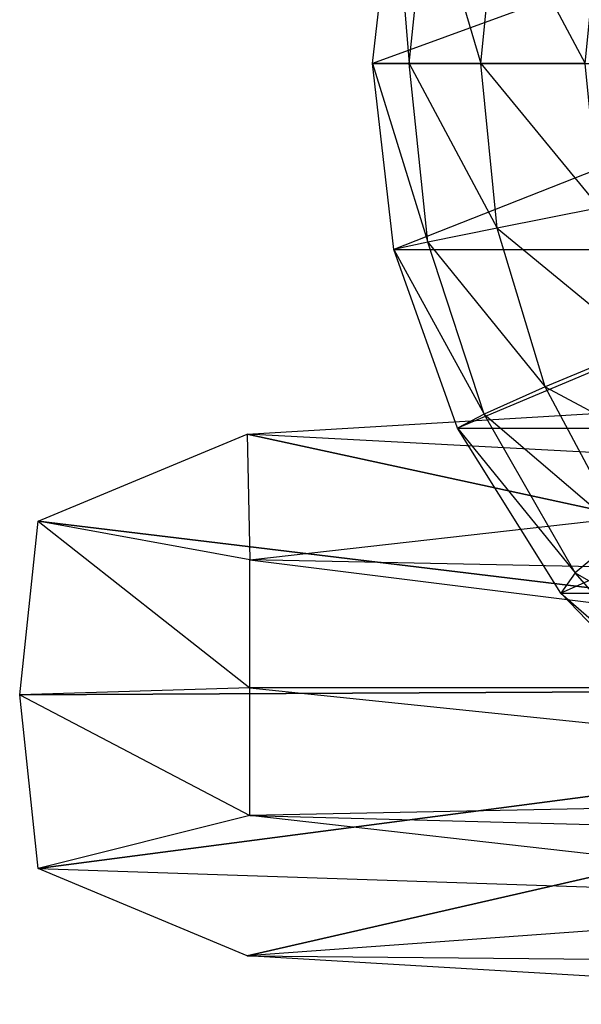
# Model space of a CAD drawing. Units: metres. Extents: x -1.39 to 0.59, y -1.12 to 1.1.
# Drawn here: x -0.61 to -0.34, y -0.44 to 0.02 of the extents above; entities that cross this region are included whole.
import ezdxf

# ---------------------------------------------------------------- set-up
doc = ezdxf.new("R2010")
doc.units = ezdxf.units.M

msp = doc.modelspace()

# ---------------------------------------------------------------- linework, layer by layer
for points in [[(-0.44161, 0, 1.338495), (-0.431655, 0.086154, 1.340856), (-0.424639, 0, 1.423813)], [(-0.212998, 0, 1.346771), (-0.205239, 0.086154, 1.346657), (-0.44161, 0, 1.338495)], [(-0.44161, 0, 1.338495), (-0.431655, 0.086154, 1.340856), (-0.205239, 0.086154, 1.346657)], [(-0.424639, 0, 1.423813), (-0.41587, 0.082843, 1.424929), (-0.431655, 0.086154, 1.340856)], [(-0.424639, 0, 1.423813), (-0.41587, 0.082843, 1.424929), (-0.391349, 0, 1.504181)], [(-0.391349, 0, 1.504181), (-0.38383, 0.076349, 1.504181), (-0.41587, 0.082843, 1.424929)], [(-0.391349, 0, 1.504181), (-0.38383, 0.076349, 1.504181), (-0.343021, 0, 1.57651)], [(-0.343021, 0, 1.57651), (-0.33643, 0.06692, 1.57651), (-0.38383, 0.076349, 1.504181)], [(-0.431655, -0.086153, 1.340856), (-0.44161, 0, 1.338495), (-0.41587, -0.082842, 1.424929)], [(-0.41587, -0.082842, 1.424929), (-0.424639, 0, 1.423813), (-0.44161, 0, 1.338495)], [(-0.431655, -0.086153, 1.340856), (-0.44161, 0, 1.338495), (-0.212998, 0, 1.346771)], [(-0.205239, -0.086153, 1.346657), (-0.212998, 0, 1.346771), (-0.431655, -0.086153, 1.340856)], [(-0.41587, -0.082842, 1.424929), (-0.424639, 0, 1.423813), (-0.38383, -0.076348, 1.504181)], [(-0.38383, -0.076348, 1.504181), (-0.391349, 0, 1.504181), (-0.424639, 0, 1.423813)], [(-0.38383, -0.076348, 1.504181), (-0.391349, 0, 1.504181), (-0.33643, -0.066919, 1.57651)], [(-0.33643, -0.066919, 1.57651), (-0.343021, 0, 1.57651), (-0.391349, 0, 1.504181)], [(-0.31691, -0.131268, 1.57651), (-0.33643, -0.066919, 1.57651), (-0.38383, -0.076348, 1.504181)], [(-0.36156, -0.149763, 1.504181), (-0.38383, -0.076348, 1.504181), (-0.41587, -0.082842, 1.424929)], [(-0.36156, -0.149763, 1.504181), (-0.38383, -0.076348, 1.504181), (-0.31691, -0.131268, 1.57651)], [(-0.389899, -0.162502, 1.427978), (-0.41587, -0.082842, 1.424929), (-0.431655, -0.086153, 1.340856)], [(-0.402171, -0.168996, 1.347306), (-0.431655, -0.086153, 1.340856), (-0.389899, -0.162502, 1.427978)], [(-0.402171, -0.168996, 1.347306), (-0.431655, -0.086153, 1.340856), (-0.205239, -0.086153, 1.346657)], [(-0.389899, -0.162502, 1.427978), (-0.41587, -0.082842, 1.424929), (-0.36156, -0.149763, 1.504181)], [(-0.18226, -0.168996, 1.345926), (-0.205239, -0.086153, 1.346657), (-0.402171, -0.168996, 1.347306)], [(-0.285211, -0.190572, 1.57651), (-0.31691, -0.131268, 1.57651), (-0.36156, -0.149763, 1.504181)], [(-0.499669, -0.171672, -3.026028), (-0.121526, -0.149192, -3.015475), (-0.148364, -0.190419, -2.948502)], [(-0.499669, -0.171672, -3.026028), (-0.121526, -0.149192, -3.015475), (0.042608, -0.289166, -3.029215)], [(-0.325395, -0.217422, 1.504181), (-0.36156, -0.149763, 1.504181), (-0.389899, -0.162502, 1.427978)], [(-0.325395, -0.217422, 1.504181), (-0.36156, -0.149763, 1.504181), (-0.285211, -0.190572, 1.57651)], [(-0.347725, -0.235916, 1.432113), (-0.389899, -0.162502, 1.427978), (-0.402171, -0.168996, 1.347306)], [(-0.347725, -0.235916, 1.432113), (-0.389899, -0.162502, 1.427978), (-0.325395, -0.217422, 1.504181)], [(-0.59653, -0.212076, -3.046315), (-0.499669, -0.171672, -3.026028), (-0.498403, -0.229917, -2.973526)], [(-0.59653, -0.212076, -3.046315), (-0.499669, -0.171672, -3.026028), (0.042608, -0.289166, -3.029215)], [(-0.498403, -0.229917, -2.973526), (-0.148364, -0.190419, -2.948502), (-0.499669, -0.171672, -3.026028)], [(-0.354292, -0.245345, 1.356051), (-0.402171, -0.168996, 1.347306), (-0.347725, -0.235916, 1.432113)], [(-0.354292, -0.245345, 1.356051), (-0.402171, -0.168996, 1.347306), (-0.18226, -0.168996, 1.345926)], [(-0.144944, -0.245345, 1.343482), (-0.18226, -0.168996, 1.345926), (-0.354292, -0.245345, 1.356051)], [(-0.498403, -0.229917, -2.973526), (-0.148364, -0.190419, -2.948502), (-0.018763, -0.23958, -2.891369)], [(-0.605051, -0.292498, -3.051552), (-0.59653, -0.212076, -3.046315), (-0.498403, -0.289166, -2.979273)], [(-0.605051, -0.292498, -3.051552), (-0.59653, -0.212076, -3.046315), (0.042608, -0.289166, -3.029215)], [(-0.498403, -0.289166, -2.979273), (-0.498403, -0.229917, -2.973526), (-0.59653, -0.212076, -3.046315)], [(-0.276726, -0.276726, 1.504181), (-0.325395, -0.217422, 1.504181), (-0.347725, -0.235916, 1.432113)], [(-0.498403, -0.289166, -2.979273), (-0.498403, -0.229917, -2.973526), (-0.024045, -0.289166, -2.911762)], [(-0.024045, -0.289166, -2.911762), (-0.018763, -0.23958, -2.891369), (-0.498403, -0.229917, -2.973526)], [(-0.290968, -0.300265, 1.43608), (-0.347725, -0.235916, 1.432113), (-0.354292, -0.245345, 1.356051)], [(-0.290968, -0.300265, 1.43608), (-0.347725, -0.235916, 1.432113), (-0.276726, -0.276726, 1.504181)], [(-0.289857, -0.312265, 1.364443), (-0.354292, -0.245345, 1.356051), (-0.290968, -0.300265, 1.43608)], [(-0.289857, -0.312265, 1.364443), (-0.354292, -0.245345, 1.356051), (-0.144944, -0.245345, 1.343482)], [(-0.498403, -0.348414, -2.973526), (-0.498403, -0.289166, -2.979273), (-0.605051, -0.292498, -3.051552)], [(-0.59653, -0.37292, -3.046316), (-0.605051, -0.292498, -3.051552), (0.042608, -0.289166, -3.029215)], [(-0.499669, -0.413324, -3.026028), (-0.59653, -0.37292, -3.046316), (0.042608, -0.289166, -3.029215)], [(-0.121526, -0.435805, -3.015475), (-0.499669, -0.413324, -3.026028), (0.042608, -0.289166, -3.029215)], [(-0.498403, -0.348414, -2.973526), (-0.498403, -0.289166, -2.979273), (-0.018763, -0.338752, -2.891369)], [(-0.018763, -0.338752, -2.891369), (-0.024045, -0.289166, -2.911762), (-0.498403, -0.289166, -2.979273)], [(-0.59653, -0.37292, -3.046316), (-0.605051, -0.292498, -3.051552), (-0.498403, -0.348414, -2.973526)], [(-0.011114, -0.361211, -2.84373), (-0.018763, -0.338752, -2.891369), (-0.498403, -0.348414, -2.973526)], [(-0.148364, -0.387913, -2.948502), (-0.498403, -0.348414, -2.973526), (-0.59653, -0.37292, -3.046316)], [(-0.148364, -0.387913, -2.948502), (-0.498403, -0.348414, -2.973526), (-0.011114, -0.361211, -2.84373)], [(-0.499669, -0.413324, -3.026028), (-0.59653, -0.37292, -3.046316), (-0.148364, -0.387913, -2.948502)], [(-0.059388, -0.417537, -2.923237), (-0.148364, -0.387913, -2.948502), (-0.499669, -0.413324, -3.026028)], [(-0.121526, -0.435805, -3.015475), (-0.499669, -0.413324, -3.026028), (-0.059388, -0.417537, -2.923237)]]:
    msp.add_3dface(points)

doc.saveas('drawing.dxf')
